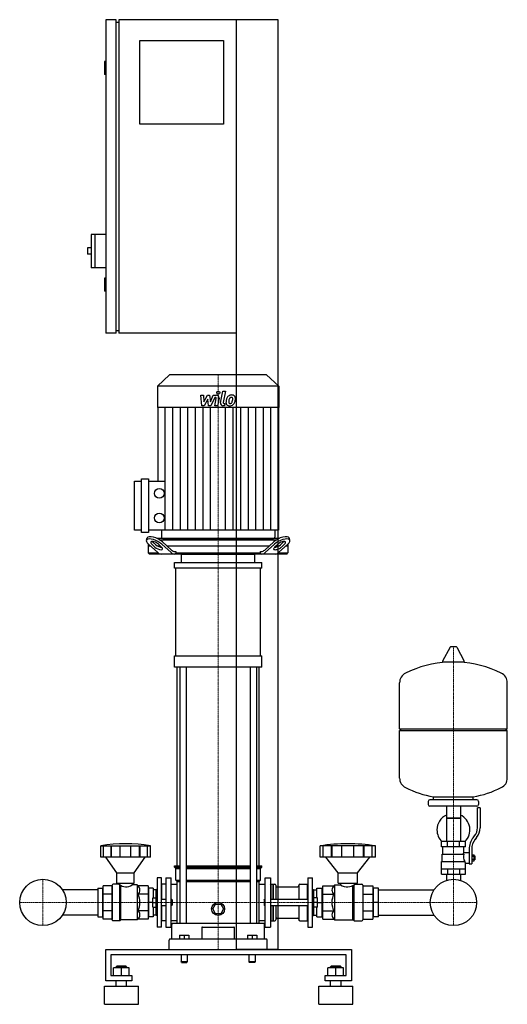
# Model space of a CAD drawing. Extents: x -399 to 533, y 0 to 1885.
import ezdxf

# ---------------------------------------------------------------- set-up
doc = ezdxf.new("R2010")
doc.units = 0
doc.linetypes.add('DASHDOT', pattern=[1, 0.5, -0.25, 0, -0.25])
doc.layers.get('0').update_dxf_attribs({"color": 124})
doc.layers.add('CP_AXIS', color=143, linetype='DASHDOT', lineweight=18)
doc.layers.add('CP_DETAL', color=33, linetype='Continuous')

msp = doc.modelspace()

# ---------------------------------------------------------------- linework, layer by layer
at = {"extrusion": (0, 1, 0)}
for p, q in [((-215, 1885), (-235, 1885)), ((-235, 1885), (-235, 1285)), ((-215, 1285), (-215, 1885)), ((-215, 1880), (-210, 1880)), ((95, 1885), (-210, 1885)), ((-210, 1885), (-210, 1285)), ((15, 105), (15, 1885)), ((95, 105), (95, 1885)), ((-170, 1845), (-10, 1845)), ((-170, 1685), (-170, 1845)), ((-10, 1845), (-10, 1685)), ((-235, 1805), (-237, 1805)), ((-237, 1805), (-237, 1780)), ((-235, 1780), (-237, 1780)), ((-10, 1685), (-170, 1685)), ((-263, 1474), (-263, 1410)), ((-235, 1474), (-263, 1474)), ((-256, 1474), (-256, 1410)), ((-270, 1448), (-270, 1436)), ((-263, 1448), (-270, 1448)), ((-263, 1436), (-270, 1436)), ((-235, 1410), (-263, 1410)), ((-235, 1390), (-237, 1390)), ((-237, 1390), (-237, 1365)), ((-235, 1365), (-237, 1365)), ((-215, 1285), (-235, 1285)), ((-215, 1290), (-210, 1290)), ((15, 1285), (-210, 1285)), ((-112.8, 1205), (-136, 1183.4)), ((72.8, 1205), (-112.8, 1205)), ((72.8, 1205), (96, 1183.4)), ((96, 1183.4), (-136, 1183.4)), ((-136, 1183.4), (-136, 1142.4)), ((96, 1183.4), (96, 1142.4)), ((96, 1142.4), (-136, 1142.4)), ((-135.5, 1142.4), (-135.5, 1001.5)), ((95.5, 1142.4), (95.5, 907.6)), ((-180, 907.6), (-180, 1001.5)), ((-180, 1001.5), (-166.7, 1001.5)), ((-166.7, 903), (-166.7, 1006.2)), ((-166.7, 1006.2), (-153.3, 1006.2)), ((-153.3, 1006.2), (-153.3, 903)), ((-153.3, 1001.5), (-121.1, 1001.5)), ((-166.7, 907.6), (-180, 907.6)), ((95.5, 907.6), (-153.3, 907.6)), ((-128.5, 907.6), (-128.5, 894.3)), ((88.5, 907.6), (88.5, 894.3)), ((-153.3, 903), (-166.7, 903)), ((-157.2, 888.4), (-155.6, 892.8)), ((97.2, 892), (-137.2, 892)), ((-132.2, 889.5), (92.2, 889.5)), ((-126, 892), (86, 892)), ((117.2, 888.4), (115.6, 892.8)), ((-153.5, 881.1), (-153.5, 864.5)), ((-149, 877), (-153.5, 877)), ((-153.3, 880.9), (-135.5, 864.7)), ((-140.9, 875.3), (-146.9, 880.9)), ((-145.3, 885.2), (-139.3, 879.7)), ((-130, 877), (-135.3, 877)), ((-134.2, 880.9), (-128.1, 875.3)), ((-110, 864.7), (-127.9, 880.9)), ((-126.3, 885.2), (-109.2, 869.7)), ((77.2, 877), (-117.2, 877)), ((69.2, 869.7), (86.3, 885.2)), ((87.9, 880.9), (70, 864.7)), ((88.1, 875.3), (94.2, 880.9)), ((95.3, 877), (90, 877)), ((95.5, 864.7), (113.3, 880.9)), ((99.3, 879.7), (105.3, 885.2)), ((106.9, 880.9), (100.9, 875.3)), ((113.5, 877), (109, 877)), ((113.5, 881.1), (113.5, 864.5)), ((-153.5, 864.5), (-135.3, 864.5)), ((-151.3, 862), (-153.5, 864.5)), ((111.3, 862), (-151.3, 862)), ((-102.8, 867), (-100.8, 867)), ((-100.8, 867), (-100.8, 864.5)), ((-100.8, 864.5), (60.8, 864.5)), ((-90, 845.8), (-90, 862)), ((50, 845.8), (50, 862)), ((60.8, 867), (62.8, 867)), ((60.8, 864.5), (60.8, 867)), ((95.3, 864.5), (113.5, 864.5)), ((111.3, 862), (113.5, 864.5)), ((-103.5, 835), (-103.5, 845.8)), ((-100.6, 667), (-100.6, 835)), ((60.6, 835), (60.6, 667)), ((63.5, 835), (63.5, 845.8)), ((423.6, 683.8), (409.4, 657.1)), ((435.3, 684.5), (424.7, 684.5)), ((436.4, 683.8), (450.6, 657.1)), ((-103.5, 645.4), (-103.5, 667)), ((63.5, 645.4), (63.5, 667)), ((-98.5, 265), (-98.5, 645.4)), ((-93.2, 645.4), (-93.2, 155)), ((-81.2, 645.4), (-81.2, 155)), ((41.2, 645.4), (41.2, 155)), ((53.2, 645.4), (53.2, 155)), ((58.5, 265), (58.5, 645.4)), ((449.5, 655.2), (410.5, 655.2)), ((533, 527.5), (533, 615.7)), ((327, 527.5), (533, 527.5)), ((330, 524.5), (327, 527.5)), ((327, 524.5), (533, 524.5)), ((327, 433.2), (327, 524.5)), ((530, 524.5), (533, 527.5)), ((533, 433.2), (533, 524.5)), ((392, 391.4), (392, 397)), ((468, 391.4), (468, 397)), ((382, 388.4), (382, 382.4)), ((475, 391.4), (385, 391.4)), ((475, 379.4), (385, 379.4)), ((416.6, 379.4), (416.6, 311.4)), ((443.4, 379.4), (443.4, 311.4)), ((478, 388.4), (478, 382.4)), ((476, 338.1), (476, 376.4)), ((481, 376.4), (476, 376.4)), ((481, 376.4), (481, 338.1)), ((443.4, 356.4), (416.6, 356.4)), ((416.6, 356.4), (430, 356.4)), ((430, 356.4), (443.4, 356.4)), ((467.7, 318.9), (470.5, 322.5)), ((-244.6, 281.8), (-244.6, 303.2)), ((-239, 281.8), (-239, 303.2)), ((-224.8, 281.8), (-224.8, 303.2)), ((-223.7, 281.8), (-223.7, 303.2)), ((-207.2, 281.8), (-207.2, 303.2)), ((-186.8, 281.8), (-186.8, 303.2)), ((-170.3, 281.8), (-170.3, 303.2)), ((-169.2, 281.8), (-169.2, 303.2)), ((-155, 281.8), (-155, 303.2)), ((-149.4, 281.8), (-149.4, 303.2)), ((175, 281.8), (175, 303.2)), ((181.2, 281.8), (181.2, 303.2)), ((197, 281.8), (197, 303.2)), ((198.2, 281.8), (198.2, 303.2)), ((216.7, 281.8), (216.7, 303.2)), ((239.3, 281.8), (239.3, 303.2)), ((257.7, 281.8), (257.7, 303.2)), ((259, 281.8), (259, 303.2)), ((274.8, 281.8), (274.8, 303.2)), ((281, 281.8), (281, 303.2)), ((453, 311.4), (407, 311.4)), ((407, 301.4), (407, 311.4)), ((418.5, 301.4), (418.5, 311.4)), ((441.5, 301.4), (441.5, 311.4)), ((453, 301.4), (453, 311.4)), ((474.4, 319.4), (471.6, 315.8)), ((453, 301.4), (407, 301.4)), ((408.5, 287.4), (450.3, 287.4)), ((408.5, 273.4), (408.5, 287.4)), ((410, 287.4), (410, 301.4)), ((450, 290.4), (450, 301.4)), ((450, 290.4), (460, 290.4)), ((460, 297.1), (460, 269.2)), ((465, 297.1), (465, 269.2)), ((465, 286.2), (469.5, 286.2)), ((465, 283.3), (469.5, 283.3)), ((469.5, 274.7), (469.5, 286.2)), ((469.5, 284.4), (470.5, 284.4)), ((470.5, 284.4), (470.5, 276.4)), ((471.5, 283.4), (470.5, 284.4)), ((471.5, 277.4), (471.5, 283.4)), ((-213.6, 252), (-234.7, 281.8)), ((-180.4, 252), (-159.3, 281.8)), ((-103.5, 265), (-93.2, 265)), ((-103.5, 262.5), (-103.5, 265)), ((-81.2, 265), (41.2, 265)), ((53.2, 265), (63.5, 265)), ((63.5, 262.5), (63.5, 265)), ((209.5, 252), (186, 281.8)), ((246.4, 252), (269.9, 281.8)), ((407, 273.4), (451.9, 273.4)), ((407, 249.4), (407, 273.4)), ((453, 249.4), (453, 270.4)), ((453, 270.4), (460, 270.4)), ((460, 269.2), (465, 269.2)), ((465, 277.6), (469.5, 277.6)), ((465, 274.7), (469.5, 274.7)), ((469.5, 276.4), (470.5, 276.4)), ((471.5, 277.4), (470.5, 276.4)), ((-213.6, 252), (-180.4, 252)), ((-213.6, 232), (-213.6, 252)), ((-180.4, 232), (-180.4, 252)), ((-103.5, 262.5), (-93.2, 262.5)), ((-101, 260), (-103.5, 262.5)), ((-101, 260), (-93.2, 260)), ((-101, 237.5), (-101, 260)), ((-81.2, 262.5), (41.2, 262.5)), ((-81.2, 260), (41.2, 260)), ((53.2, 262.5), (63.5, 262.5)), ((53.2, 260), (61, 260)), ((61, 260), (63.5, 262.5)), ((61, 237.5), (61, 260)), ((209.5, 252), (246.4, 252)), ((209.5, 232), (209.5, 252)), ((246.4, 232), (246.4, 252)), ((407, 259.4), (453, 259.4)), ((407, 249.4), (453, 249.4)), ((416.6, 249.4), (416.6, 239.4)), ((418.5, 259.4), (418.5, 249.4)), ((441.5, 259.4), (441.5, 249.4)), ((443.4, 249.4), (443.4, 239.4)), ((-222.7, 162), (-222.7, 228)), ((-209.4, 230), (-221, 230)), ((-213.6, 232), (-180.4, 232)), ((-209.4, 232), (-209.4, 230)), ((-184.6, 232), (-184.6, 228.5)), ((-174.6, 228.5), (-184.6, 228.5)), ((-173.2, 226.8), (-174.6, 228.5)), ((-153.9, 226.8), (-173.2, 226.8)), ((-153.9, 226.8), (-153.9, 163.2)), ((-136.6, 242), (-136.6, 148)), ((-128.3, 242), (-136.6, 242)), ((-128.3, 148), (-128.3, 242)), ((-128.3, 229), (-127.5, 230)), ((-127.5, 201), (-127.5, 230)), ((-120, 230), (-127.5, 230)), ((-120, 242), (-120, 148)), ((-120, 242), (-110, 242)), ((-110, 148), (-110, 242)), ((-110, 229.7), (-98.5, 229.7)), ((-101, 237.5), (-93.2, 237.5)), ((-98.5, 235), (-101, 237.5)), ((-98.5, 235), (-93.2, 235)), ((-98.5, 155), (-98.5, 235)), ((-81.2, 237.5), (41.2, 237.5)), ((-81.2, 235), (41.2, 235)), ((53.2, 237.5), (61, 237.5)), ((53.2, 235), (58.5, 235)), ((58.5, 235), (61, 237.5)), ((58.5, 155), (58.5, 235)), ((58.5, 229.7), (70, 229.7)), ((70, 148), (70, 242)), ((70, 242), (80, 242)), ((80, 242), (80, 148)), ((80, 229), (80.9, 230)), ((80.9, 230), (80.9, 201)), ((80.9, 230), (84.6, 230)), ((84.6, 230), (84.6, 201)), ((85.1, 229.5), (84.6, 230)), ((85.1, 229.5), (85.5, 230)), ((85.1, 229.5), (85.1, 201)), ((85.5, 230), (85.5, 201)), ((85.5, 230), (88.3, 230)), ((90.1, 228), (90.1, 201)), ((134.4, 228), (134.4, 201)), ((136.2, 230), (150.5, 230)), ((150.5, 230), (150.5, 201)), ((151.5, 229), (150.5, 230)), ((151.5, 242), (151.5, 148)), ((151.5, 242), (160.7, 242)), ((160.7, 148), (160.7, 242)), ((180, 226.8), (201.5, 226.8)), ((180, 163.2), (180, 226.8)), ((201.5, 226.8), (203.1, 228.5)), ((203.1, 228.5), (214.2, 228.5)), ((209.5, 232), (246.4, 232)), ((214.2, 232), (214.2, 228.5)), ((241.8, 232), (241.8, 230)), ((241.8, 230), (254.7, 230)), ((256.6, 228), (256.6, 162)), ((256.6, 226.8), (275.9, 226.8)), ((275.9, 226.8), (275.9, 163.2)), ((-153.9, 210.9), (-173.2, 210.9)), ((-153.1, 219.2), (-153.9, 219.2)), ((-153.1, 222.5), (-153.1, 167.5)), ((-144, 222.5), (-153.1, 222.5)), ((-144, 222.5), (-144, 204)), ((-138.2, 219.2), (-144, 219.2)), ((-138.2, 219.5), (-137.8, 220)), ((-138.2, 207), (-138.2, 219.5)), ((-137.8, 207), (-137.8, 220)), ((-136.6, 220), (-137.8, 220)), ((92, 225.2), (132.6, 225.2)), ((160.7, 220), (162.1, 220)), ((162.1, 220), (162.1, 207)), ((162.5, 219.5), (162.1, 220)), ((162.5, 219.5), (162.5, 207)), ((162.5, 219.2), (169, 219.2)), ((169, 222.5), (179.1, 222.5)), ((169, 204), (169, 222.5)), ((179.1, 167.5), (179.1, 222.5)), ((179.1, 219.2), (180, 219.2)), ((180, 210.9), (201.5, 210.9)), ((256.6, 210.9), (275.9, 210.9)), ((275.9, 219.2), (276.9, 219.2)), ((287, 222.5), (276.9, 222.5)), ((276.9, 167.5), (276.9, 222.5)), ((287, 167.5), (287, 222.5)), ((287, 219.2), (392.7, 219.2)), ((-144.8, 195), (-153.1, 195)), ((-144.8, 204), (-138.6, 204)), ((-144.8, 186), (-144.8, 204)), ((-144.8, 195), (-138.6, 195)), ((-138.6, 183), (-138.6, 207)), ((-138.6, 207), (-136.6, 207)), ((-128.3, 201), (-120, 201)), ((-128.3, 189), (-120, 189)), ((-127.5, 160), (-127.5, 189)), ((-110, 201), (-109, 201)), ((-110, 189), (-109, 189)), ((-109, 189), (-109, 201)), ((-108, 200), (-109, 201)), ((-108, 190), (-109, 189)), ((-108, 200), (-108, 190)), ((-30.4, 182.5), (-25.2, 191.5)), ((-25.2, 191.5), (-14.8, 191.5)), ((-14.8, 191.5), (-9.6, 182.5)), ((68, 200), (69, 201)), ((68, 200), (68, 195)), ((68, 195), (68, 190)), ((68, 190), (69, 189)), ((69, 195), (69, 201)), ((69, 201), (70, 201)), ((69, 189), (69, 195)), ((69, 189), (70, 189)), ((80, 201), (151.5, 201)), ((80, 189), (151.5, 189)), ((80.9, 189), (80.9, 160)), ((84.6, 189), (84.6, 160)), ((85.1, 189), (85.1, 160.5)), ((85.5, 189), (85.5, 160)), ((90.1, 189), (90.1, 162)), ((134.4, 189), (134.4, 162)), ((150.5, 189), (150.5, 160)), ((160.7, 207), (163, 207)), ((163, 183), (163, 207)), ((169.9, 204), (163, 204)), ((169.9, 195), (163, 195)), ((169.9, 186), (169.9, 204)), ((169.9, 195), (179.1, 195)), ((287, 195), (276.9, 195)), ((-153.9, 179.1), (-173.2, 179.1)), ((-153.1, 170.8), (-153.9, 170.8)), ((-144.8, 186), (-138.6, 186)), ((-144, 186), (-144, 167.5)), ((-138.2, 170.8), (-144, 170.8)), ((-138.6, 183), (-136.6, 183)), ((-138.2, 170.5), (-138.2, 183)), ((-138.2, 170.5), (-137.8, 170)), ((-137.8, 170), (-137.8, 183)), ((-136.6, 170), (-137.8, 170)), ((-25.2, 173.5), (-30.4, 182.5)), ((-14.8, 173.5), (-25.2, 173.5)), ((-9.6, 182.5), (-14.8, 173.5)), ((160.7, 183), (163, 183)), ((160.7, 170), (162.1, 170)), ((162.1, 183), (162.1, 170)), ((162.5, 170.5), (162.1, 170)), ((162.5, 183), (162.5, 170.5)), ((162.5, 170.8), (169, 170.8)), ((169.9, 186), (163, 186)), ((169, 167.5), (169, 186)), ((179.1, 170.8), (180, 170.8)), ((180, 179.1), (201.5, 179.1)), ((256.6, 179.1), (275.9, 179.1)), ((275.9, 170.8), (276.9, 170.8)), ((287, 170.8), (392.7, 170.8)), ((-207.7, 160), (-221, 160)), ((-174.6, 161.5), (-205.8, 161.5)), ((-173.2, 163.2), (-174.6, 161.5)), ((-153.9, 163.2), (-173.2, 163.2)), ((-144, 167.5), (-153.1, 167.5)), ((-128.3, 161), (-127.5, 160)), ((-120, 160), (-127.5, 160)), ((-110, 160.4), (-98.5, 160.4)), ((-108.5, 125), (-108.5, 153)), ((66.5, 155), (-106.5, 155)), ((58.5, 160.4), (70, 160.4)), ((68.5, 125), (68.5, 153)), ((80, 161), (80.9, 160)), ((80.9, 160), (84.6, 160)), ((85.1, 160.5), (84.6, 160)), ((85.1, 160.5), (85.5, 160)), ((85.5, 160), (88.3, 160)), ((92, 164.9), (132.6, 164.9)), ((136.2, 160), (150.5, 160)), ((151.5, 161), (150.5, 160)), ((169, 167.5), (179.1, 167.5)), ((180, 163.2), (201.5, 163.2)), ((201.5, 163.2), (203.1, 161.5)), ((203.1, 161.5), (237.7, 161.5)), ((239.9, 160), (254.7, 160)), ((256.6, 163.2), (275.9, 163.2)), ((287, 167.5), (276.9, 167.5)), ((-128.3, 148), (-136.6, 148)), ((-120, 148), (-110, 148)), ((-94, 132.5), (-94, 125)), ((-94, 132.5), (-76, 132.5)), ((-85, 132.5), (-85, 125)), ((-76, 132.5), (-76, 125)), ((-51.2, 146.8), (-51.2, 125)), ((11.2, 125), (11.2, 146.8)), ((36, 132.5), (36, 125)), ((36, 132.5), (54, 132.5)), ((45, 132.5), (45, 125)), ((54, 132.5), (54, 125)), ((70, 148), (80, 148)), ((151.5, 148), (160.7, 148)), ((-113.5, 105), (-113.5, 123)), ((71.5, 125), (-111.5, 125)), ((73.5, 105), (73.5, 123)), ((-235, 45), (-235, 105)), ((-235, 105), (235, 105)), ((-225, 95), (-225, 55)), ((225, 95), (-225, 95)), ((-91, 95), (-91, 81)), ((-79, 95), (-79, 81)), ((95, 105), (15, 105)), ((39, 95), (39, 81)), ((51, 95), (51, 81)), ((225, 55), (225, 95)), ((235, 105), (235, 45)), ((-79, 81), (-91, 81)), ((-90, 80), (-91, 81)), ((-90, 80), (-80, 80)), ((-80, 80), (-79, 81)), ((51, 81), (39, 81)), ((40, 80), (39, 81)), ((50, 80), (51, 81)), ((-220, 55), (-220, 69.9)), ((-190, 69.9), (-220, 69.9)), ((-214, 72.9), (-215, 71.9)), ((-215, 71.9), (-195, 71.9)), ((-215, 69.9), (-215, 71.9)), ((-196, 72.9), (-214, 72.9)), ((-205, 55), (-205, 69.9)), ((-196, 72.9), (-195, 71.9)), ((-195, 69.9), (-195, 71.9)), ((-190, 55), (-190, 69.9)), ((190, 55), (190, 69.9)), ((220, 69.9), (190, 69.9)), ((196, 72.9), (195, 71.9)), ((195, 71.9), (215, 71.9)), ((195, 69.9), (195, 71.9)), ((214, 72.9), (196, 72.9)), ((205, 55), (205, 69.9)), ((214, 72.9), (215, 71.9)), ((215, 69.9), (215, 71.9)), ((220, 55), (220, 69.9)), ((-185, 45), (-235, 45)), ((-225, 55), (-185, 55)), ((-215, 35), (-215, 45)), ((-195, 35), (-195, 45)), ((-185, 55), (-185, 45)), ((185, 55), (225, 55)), ((185, 45), (185, 55)), ((235, 45), (185, 45)), ((195, 35), (195, 45)), ((215, 35), (215, 45)), ((-237.5, 35), (-172.5, 35)), ((-237.5, 0), (-237.5, 35)), ((-172.5, 0), (-172.5, 35)), ((172.5, 35), (237.5, 35)), ((172.5, 0), (172.5, 35)), ((237.5, 0), (237.5, 35)), ((-237.5, 0), (-172.5, 0)), ((172.5, 0), (237.5, 0))]:
    msp.add_line(p, q, dxfattribs=at)
for p, q in [((-99.2, 862), (-100.8, 864.5)), ((-90, 862), (50, 862)), ((59.2, 862), (60.8, 864.5)), ((-103.5, 845.8), (63.5, 845.8)), ((63.5, 835), (-103.5, 835)), ((-103.5, 667), (63.5, 667)), ((63.5, 645.4), (-103.5, 645.4)), ((327, 527.5), (327, 615.7)), ((392, 397), (468, 397)), ((-244.6, 303.2), (-149.4, 303.2)), ((281, 303.2), (175, 303.2)), ((448.7, 287.4), (450, 290.4)), ((-149.4, 281.8), (-244.6, 281.8)), ((281, 281.8), (175, 281.8)), ((453, 270.4), (451.9, 273.4)), ((-222.7, 226.8), (-222.7, 163.2)), ((-207.7, 160), (-207.7, 228.7)), ((-205.8, 161.5), (-205.8, 227.5)), ((-174.6, 228.5), (-174.6, 161.5)), ((203.1, 161.5), (203.1, 228.5)), ((237.7, 161.5), (237.7, 227.5)), ((239.9, 160), (239.9, 228.7)), ((416.6, 239.4), (416.6, 237.4)), ((443.4, 239.4), (443.4, 237.4)), ((-207.7, 160), (-205.8, 161.5)), ((239.9, 160), (237.7, 161.5)), ((-50.2, 147.8), (10.2, 147.8)), ((0, 105), (0, 105)), ((50, 80), (40, 80))]:
    msp.add_line(p, q)
at = {"extrusion": (-1e-16, -1, 0)}
for p, q in [((-222.7, 226.8), (-240.1, 226.8)), ((-240.1, 163.2), (-240.1, 226.8)), ((-250, 219.2), (-317.7, 219.2)), ((-250, 222.5), (-240.9, 222.5)), ((-250, 222.5), (-250, 167.5)), ((-240.9, 222.5), (-240.9, 167.5)), ((-240.1, 219.2), (-240.9, 219.2)), ((-222.7, 210.9), (-240.1, 210.9)), ((-250, 170.8), (-317.7, 170.8)), ((-240.1, 170.8), (-240.9, 170.8)), ((-222.7, 179.1), (-240.1, 179.1)), ((-250, 167.5), (-240.9, 167.5)), ((-222.7, 163.2), (-240.1, 163.2))]:
    msp.add_line(p, q, dxfattribs=at)
for centre, radius in [((-132.5, 978.1), 9.32), ((-132.5, 931.1), 9.32), ((-355, 195), 44.4), ((-355, 195), 44.4), ((430, 195), 44.4), ((430, 195), 44.4), ((-20, 182.5), 12.5)]:
    msp.add_circle(centre, radius)
for centre, radius, start, end in [((424.7, 683.2), 1.25, 90, 149.0362), ((435.3, 683.2), 1.25, 30.9638, 90), ((430, 448.4), 207, 92.8162, 116.2545), ((410.5, 656.5), 1.25, 149.0362, 270), ((430, 448.4), 207, 63.7455, 87.1838), ((449.5, 656.5), 1.25, 270, 30.9638), ((347.5, 615.7), 20.5, 116.2545, 180), ((512.5, 615.7), 20.5, 0, 63.7455), ((347.5, 433.2), 20.5, 180, 243.7455), ((430, 600.5), 207, 243.7455, 259.4219), ((430, 600.5), 207, 280.5781, 296.2545), ((512.5, 433.2), 20.5, 296.2545, 0), ((385, 388.4), 3, 90, 180), ((385, 382.4), 3, 180, 270), ((475, 388.4), 3, 0, 90), ((475, 382.4), 3, 270, 0), ((430, 333.9), 31.5, 115.2763, 180), ((430, 333.9), 31.5, 314.4153, 64.7237), ((430, 333.9), 31.5, 180, 225.5847), ((451, 338.1), 25, 321.3402, 0), ((451, 338.1), 30, 321.3402, 0), ((495, 297.1), 35, 141.3402, 180), ((495, 297.1), 30, 141.3402, 180), ((462.2, 281.7), 13.3, 154.3432, 218.5664), ((-106.5, 153), 2, 90, 180), ((66.5, 153), 2, 0, 90), ((-50.2, 146.8), 1, 90, 180), ((10.2, 146.8), 1, 0, 90), ((-111.5, 123), 2, 90, 180), ((71.5, 123), 2, 0, 90)]:
    msp.add_arc(centre, radius, start, end)
for centre, major_axis, ratio, start_param, end_param in [((-140.6, 880.9), (-16.6, 7.8), 0.380023, 4.031852, 7.173445), ((-139, 885.2), (-16.6, 7.8), 0.380023, 4.031852, 6.316373), ((-126, 894.3), (-2.5, 0), 0.931548, 0, 1.570796), ((86, 894.3), (-2.5, 0), 0.931548, 1.570796, 3.141593), ((99, 885.2), (16.6, 7.8), 0.380023, -0.033188, 2.251333), ((100.6, 880.9), (16.6, 7.8), 0.380023, -0.89026, 2.251333), ((-140.6, 880.9), (-8.28, 3.89), 0.380023, 4.031852, 7.173445), ((-139, 885.2), (-8.28, 3.89), 0.380023, 0.755922, 0.89026), ((-134.5, 875.3), (-8.28, 3.89), 0.380023, 0.89026, 4.031852), ((-132.9, 879.7), (-8.28, 3.89), 0.380023, 0.89026, 2.452046), ((-102.8, 887), (0, 20), 0.635682, 2.617994, 3.141593), ((62.8, 887), (0, 20), 0.635682, 3.141593, 3.665191), ((94.5, 875.3), (8.28, 3.89), 0.380023, 2.251333, 5.392926), ((92.9, 879.7), (8.28, 3.89), 0.380023, 3.831139, 5.392926), ((100.6, 880.9), (8.28, 3.89), 0.380023, -0.89026, 2.251333), ((99, 885.2), (8.28, 3.89), 0.380023, -0.89026, -0.755922), ((-129.1, 882), (0, 20), 0.635682, 2.617994, 3.141593), ((-103.7, 882), (0, 20), 0.635682, 2.617994, 3.141593), ((63.7, 882), (0, 20), 0.635682, 3.141593, 3.665191), ((89.1, 882), (0, 20), 0.635682, 3.141593, 3.665191), ((-197, -108), (0, 415.3), 0.828025, -0.138907, 0.138907), ((228, -108), (0, 415.3), 0.922049, -0.138907, 0.138907), ((-221, 228), (0, 2), 0.828025, 0, 1.570796), ((-196, 253.2), (0, 28.3), 0.828025, 2.53292, 3.650349), ((-177.6, 218.8), (0, 9.53), 0.828025, 3.728485, 5.696293), ((88.3, 228), (0, 2), 0.922049, -1.570796, 0), ((92, 227.2), (0, 2), 0.922049, 1.570796, 3.141593), ((132.6, 227.2), (0, 2), 0.922049, 3.141593, 4.712389), ((136.2, 228), (0, 2), 0.922049, 0, 1.570796), ((206.4, 218.8), (0, 9.53), 0.922049, 0.586892, 2.554701), ((226.9, 253), (0, 28.1), 0.922049, 2.628577, 3.754525), ((254.7, 228), (0, 2), 0.922049, -1.570796, 0), ((-196, 195), (0, 31.8), 0.828025, 4.18879, 5.235988), ((226.8, 195), (0, 31.8), 0.922049, 1.047198, 2.094395), ((-177.6, 171.2), (0, 9.53), 0.828025, 3.728485, 5.696293), ((206.4, 171.2), (0, 9.53), 0.922049, 0.586892, 2.554701), ((-221, 162), (0, 2), 0.828025, 1.570796, 3.141593), ((88.3, 162), (0, 2), 0.922049, 3.141593, 4.712389), ((92, 162.9), (0, 2), 0.922049, 0, 1.570796), ((132.6, 162.9), (0, 2), 0.922049, -1.570796, 0), ((136.2, 162), (0, 2), 0.922049, 1.570796, 3.141593), ((254.7, 162), (0, 2), 0.922049, 3.141593, 4.712389)]:
    msp.add_ellipse(centre, major_axis=major_axis, ratio=ratio, start_param=start_param, end_param=end_param)
at = {"layer": 'CP_AXIS'}
for p, q in [((-20, 1205), (-20, 892)), ((-20, 892), (-20, 862)), ((-20, 862), (-20, 105)), ((430, 684.5), (430, 239.4)), ((-355, 239.4), (-355, 150.6)), ((430, 239.4), (430, 150.6)), ((-399.4, 195), (-310.6, 195)), ((385.6, 195), (-310.6, 195)), ((385.6, 195), (474.4, 195))]:
    msp.add_line(p, q, dxfattribs=at)
at = {"layer": 'CP_DETAL'}
for p, q in [((-15.4, 1151.7), (-11.2, 1173.6)), ((-11.2, 1173.6), (-6.1, 1173.6)), ((-6.1, 1173.6), (-10.3, 1152.4)), ((-53.1, 1166.2), (-47.9, 1166.2)), ((-51, 1146), (-53.1, 1166.2)), ((-47.9, 1166.2), (-47.1, 1153.7)), ((-47.1, 1153.7), (-40.5, 1166.2)), ((-39.9, 1158.7), (-46.6, 1146)), ((-40.5, 1166.2), (-36.6, 1166.2)), ((-38.1, 1146), (-39.9, 1158.7)), ((-36.6, 1166.2), (-34.9, 1153.7)), ((-34.9, 1153.7), (-29.8, 1166.2)), ((-26.4, 1161.9), (-33.7, 1146)), ((-29.8, 1166.2), (-23, 1166.2)), ((-25.2, 1161.9), (-26.4, 1161.9)), ((-26.1, 1146), (-23.5, 1159.8)), ((-18.3, 1160.5), (-21.1, 1146)), ((-8.5, 1150.2), (-6.9, 1150.2)), ((-6.9, 1150.2), (-7.8, 1146)), ((-121.1, 907.6), (-121.1, 1142.4)), ((-106.6, 907.6), (-106.6, 1142.4)), ((-92.2, 907.6), (-92.2, 1142.4)), ((-77.8, 907.6), (-77.8, 1142.4)), ((-63.3, 907.6), (-63.3, 1142.4)), ((-46.6, 1146), (-51, 1146)), ((-48.9, 907.6), (-48.9, 1142.4)), ((-33.7, 1146), (-38.1, 1146)), ((-34.4, 907.6), (-34.4, 1142.4)), ((-21.1, 1146), (-26.1, 1146)), ((-7.8, 1146), (-10.7, 1146)), ((-5.6, 907.6), (-5.6, 1142.4)), ((8.9, 907.6), (8.9, 1142.4)), ((23.3, 907.6), (23.3, 1142.4)), ((37.8, 907.6), (37.8, 1142.4)), ((52.2, 907.6), (52.2, 1142.4)), ((66.6, 907.6), (66.6, 1142.4)), ((81.1, 907.6), (81.1, 1142.4))]:
    msp.add_line(p, q, dxfattribs=at)
msp.add_circle((-19.7, 1171), 3, dxfattribs=at)
for centre, radius, start, end in [((-25.2, 1160.1), 1.8, 349.1282, 90.0361), ((-23, 1161.4), 4.8, 349.1463, 90.1097), ((-10.7, 1150.8), 4.8, 169.0042, 270), ((-8.5, 1152), 1.8, 169.0041, 270), ((1.3, 1152), 6.29, 173.443, 216.7902), ((19.1, 1151.2), 24, 168.3333, 176.5259), ((13.1, 1153.4), 17.7, 153.1115, 171.0742), ((5.5, 1156.8), 9.44, 130.4936, 150.8647), ((6, 1156.4), 10.1, 89.3287, 131.1984), ((17.6, 1152.4), 17.4, 167.8511, 176.8316), ((3.4, 1153), 3.17, 173.0647, 215.6723), ((27.6, 1150.9), 27.5, 165.0104, 169.1866), ((2.7, 1152.8), 2.55, 220.254, 274.7357), ((6.4, 1157), 5.44, 132.3225, 168.5446), ((5.1, 1158.2), 3.72, 88.6944, 130.5967), ((2.3, 1159.2), 8.93, 274.1845, 282.2301), ((3.1, 1154), 3.72, 287.2372, 310.2783), ((5.3, 1158.5), 3.39, 69.364, 91.2833), ((2.5, 1154.6), 4.57, 311.1381, 334.8162), ((6.5, 1159.5), 6.97, 39.8625, 93.7877), ((5.7, 1159.6), 2.23, 38.8919, 68.6227), ((-7.4, 1158.7), 15.2, 336.5302, 350.0633), ((5, 1159.2), 3.02, 358.4755, 35.933), ((-11.3, 1159.7), 19.3, 349.3761, 358.4794), ((2.3, 1155.8), 10, 311.0023, 344.0583), ((7, 1160.3), 6.13, 357.2175, 36.9176), ((-16.6, 1161.7), 29.8, 343.0634, 349.1605), ((-7.2, 1160.4), 20.4, 347.7846, 358.7587), ((1.6, 1152.5), 6.79, 219.1176, 274.2411), ((2.1, 1156), 10.3, 269.6738, 310.639)]:
    msp.add_arc(centre, radius, start, end, dxfattribs=at)

doc.saveas('drawing.dxf')
